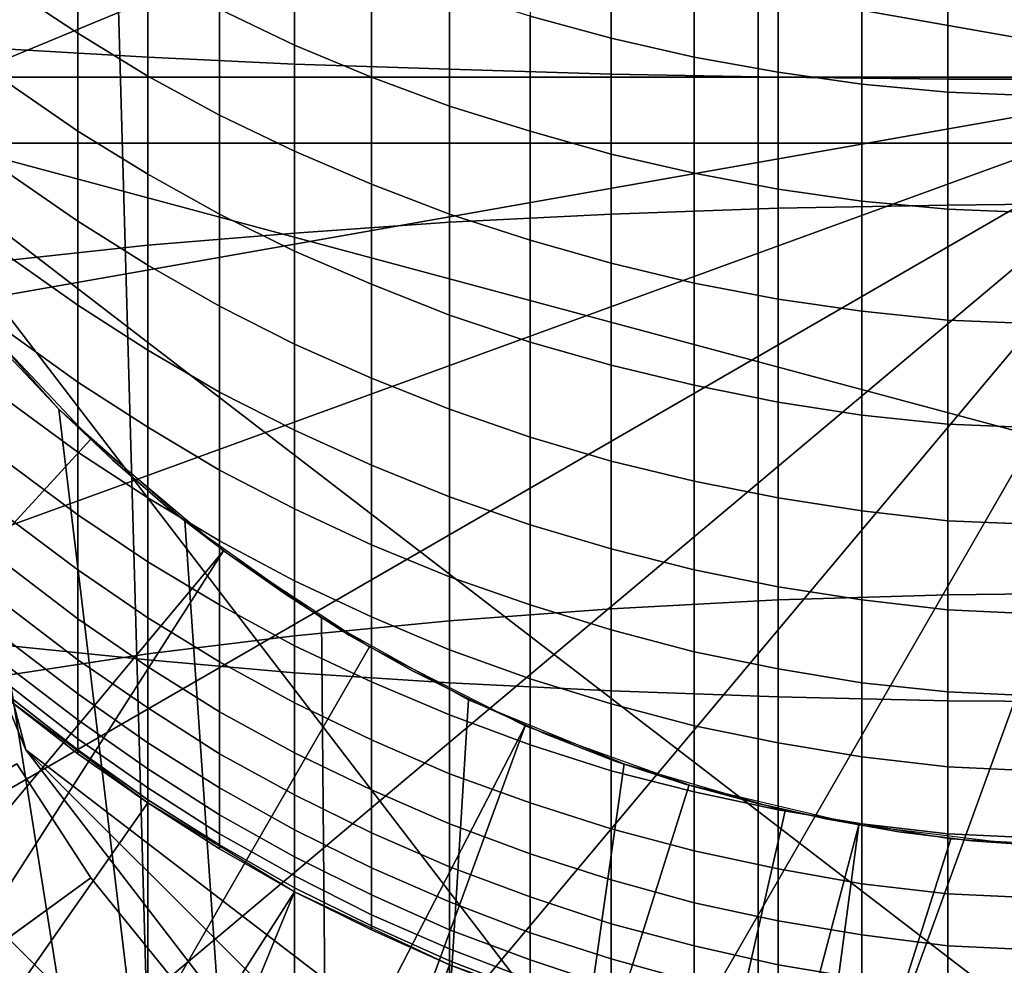
# Model space of a CAD drawing. Extents: x -5.4 to 6.8, y -5.5 to 13.5.
# Drawn here: x 0 to 0.1, y -0.1 to 0 of the extents above; entities that cross this region are included whole.
import ezdxf

# ---------------------------------------------------------------- set-up
doc = ezdxf.new("R2010")
doc.units = 0
for name, color, linetype in [('CABLE', 254, 'CONTINUOUS'), ('DOWN_REGULATOR', 7, 'CONTINUOUS'), ('DW_HOLDER', 18, 'CONTINUOUS'), ('SUPPORT', 18, 'CONTINUOUS'), ('TUBE', 18, 'CONTINUOUS'), ('UP_HOLDER', 18, 'CONTINUOUS'), ('UP_SUPPORT', 7, 'CONTINUOUS')]:
    doc.layers.add(name, color=color, linetype=linetype)

msp = doc.modelspace()

# ---------------------------------------------------------------- linework, layer by layer
at = {"layer": 'CABLE'}
for points in [[(-0.0574, -0.0369, -231.2597), (-0.0449, -0.0673, -231.2597), (-0.0574, -0.0369, -164.893)], [(-0.0449, -0.0673, -164.893), (-0.0574, -0.0369, -164.893), (-0.0449, -0.0673, -231.2597)], [(-0.0574, -0.0369, -117.9049), (-0.0449, -0.0673, -117.9049), (-0.0574, -0.0369, -5.7383)], [(-0.0449, -0.0673, -5.7383), (-0.0574, -0.0369, -5.7383), (-0.0449, -0.0673, -117.9049)], [(-0.0449, -0.0673, -231.2597), (-0.0249, -0.0933, -231.2597), (-0.0449, -0.0673, -164.893)], [(-0.0249, -0.0933, -164.893), (-0.0449, -0.0673, -164.893), (-0.0249, -0.0933, -231.2597)], [(-0.0449, -0.0673, -117.9049), (-0.0249, -0.0933, -117.9049), (-0.0449, -0.0673, -5.7383)], [(-0.0249, -0.0933, -5.7383), (-0.0449, -0.0673, -5.7383), (-0.0249, -0.0933, -117.9049)]]:
    msp.add_3dface(points, dxfattribs=at)
at = {"layer": 'DOWN_REGULATOR'}
for points in [[(0.0284, 0.4992, -228.9177), (-0.4969, 0.0564, -228.9177), (-0.4969, -0.0564, -228.9177)], [(0.0284, 0.4992, -228.9177), (-0.4969, -0.0564, -228.9177), (0.0284, -0.4992, -228.9177)], [(0.0284, -0.4992, -215.9177), (-0.4969, 0.0564, -215.9177), (0.0284, 0.4992, -215.9177)], [(0.5, 0, -228.9177), (0.3246, 0.3807, -228.9177), (0.0284, 0.4992, -228.9177)], [(0.5, 0, -228.9177), (0.0284, 0.4992, -228.9177), (0.0284, -0.4992, -228.9177)], [(0.0284, -0.4992, -215.9177), (0.0284, 0.4992, -215.9177), (0.5, 0, -215.9177)], [(0.0284, 0.4992, -215.9177), (0.3246, 0.3807, -215.9177), (0.5, 0, -215.9177)], [(0.0284, -0.4992, -215.9177), (-0.4969, -0.0564, -215.9177), (-0.4969, 0.0564, -215.9177)], [(0.5, 0, -228.9177), (0.0284, -0.4992, -228.9177), (0.3246, -0.3807, -228.9177)], [(0.3246, -0.3807, -215.9177), (0.0284, -0.4992, -215.9177), (0.5, 0, -215.9177)], [(-0.4969, -0.0564, -228.9177), (-0.084, -0.493, -228.9177), (0.0284, -0.4992, -228.9177)], [(0.0284, -0.4992, -215.9177), (-0.084, -0.493, -215.9177), (-0.4969, -0.0564, -215.9177)]]:
    msp.add_3dface(points, dxfattribs=at)
at = {"layer": 'DW_HOLDER'}
for points in [[(-0.0384, -0.0801, -233.4953), (-4.1582, -3.0733, -233.4953), (-4.4559, -2.6149, -233.4953), (-0.0458, -0.0687, -233.4953)], [(-0.9068, -0.5658, -229.2922), (-0.8427, -0.6645, -229.2922), (-0.0384, -0.0801, -229.2922), (-0.0458, -0.0687, -229.2922)], [(-0.0384, -0.0801, -233.4953), (-0.0299, -0.0906, -233.4953), (-3.8142, -3.498, -233.4953), (-4.1582, -3.0733, -233.4953)], [(-0.8427, -0.6645, -229.2922), (-0.7687, -0.7559, -229.2922), (-0.0299, -0.0906, -229.2922), (-0.0384, -0.0801, -229.2922)]]:
    msp.add_3dface(points, dxfattribs=at)
at = {"layer": 'SUPPORT'}
for points in [[(-0.1048, 2.4571, -141.5393), (0.0173, -1.8669, -141.4506), (-0.0984, -1.8669, -141.2723), (-0.2292, 2.4571, -141.3478)], [(-0.2292, 2.4571, -139.1665), (-0.0984, -1.8669, -139.242), (0.0173, -1.8669, -139.0637), (-0.1048, 2.4571, -138.975)], [(0.0388, 2.4571, -141.7168), (0.1511, -1.8669, -141.6157), (0.0173, -1.8669, -141.4506), (-0.1048, 2.4571, -141.5393)], [(-0.1048, 2.4571, -138.975), (0.0173, -1.8669, -139.0637), (0.1511, -1.8669, -138.8986), (0.0388, 2.4571, -138.7975)], [(0.2003, 2.4571, -141.8782), (0.3013, -1.8669, -141.766), (0.1511, -1.8669, -141.6157), (0.0388, 2.4571, -141.7168)], [(0.0388, 2.4571, -138.7975), (0.1511, -1.8669, -138.8986), (0.3013, -1.8669, -138.7483), (0.2003, 2.4571, -138.6361)], [(-3.2964, -0.4806, -138.9987), (1.0059, -0.4806, -138.9987), (1.0059, 0.4674, -138.9987), (-3.2964, 0.4674, -138.9987)], [(1.0059, 0.4674, -141.5156), (1.0059, -0.4806, -141.5156), (-3.2964, -0.4806, -141.5156), (-3.2964, 0.4674, -141.5156)], [(-0.0617, -0.0043, -231.2597), (-0.0449, 0.0586, -231.2597), (0.0315, 0.1172, -231.2597), (0.0967, 0.1172, -231.2597)], [(-0.0617, -0.0043, -231.2597), (0.0967, 0.1172, -231.2597), (0.1731, 0.0586, -231.2597), (0.1731, -0.0673, -231.2597)], [(0.1531, 0.0846, -2.926), (0.0315, 0.1172, -2.926), (-0.0249, 0.0846, -2.926), (-0.0617, -0.0043, -2.926)], [(-0.0617, -0.0043, -2.926), (0.0967, -0.1259, -2.926), (0.1731, -0.0673, -2.926), (0.1531, 0.0846, -2.926)], [(-0.0617, -0.0043, -2.926), (-0.0249, 0.0846, -2.926), (-0.0449, 0.0586, -2.926), (-0.0574, 0.0282, -2.926)], [(-0.0617, -0.0043, -231.2597), (-0.0574, 0.0282, -231.2597), (-0.0449, 0.0586, -231.2597)], [(-0.0617, -0.0043, -231.2597), (0.1731, -0.0673, -231.2597), (0.0967, -0.1259, -231.2597), (0.0315, -0.1259, -231.2597)], [(-0.0449, -0.0673, -231.2597), (-0.0617, -0.0043, -231.2597), (0.0315, -0.1259, -231.2597), (0.0012, -0.1133, -231.2597)], [(-0.0617, -0.0043, -2.926), (-0.0449, -0.0673, -2.926), (0.0315, -0.1259, -2.926), (0.0967, -0.1259, -2.926)], [(-0.0449, -0.0673, -2.926), (-0.0617, -0.0043, -2.926), (-0.0574, -0.0369, -2.926)], [(-0.0574, -0.0369, -231.2597), (-0.0617, -0.0043, -231.2597), (-0.0449, -0.0673, -231.2597)], [(0.0012, -0.1133, -231.2597), (-0.0249, -0.0933, -231.2597), (-0.0449, -0.0673, -231.2597)], [(-0.0449, -0.0673, -2.926), (-0.0249, -0.0933, -2.926), (0.0012, -0.1133, -2.926), (0.0315, -0.1259, -2.926)]]:
    msp.add_3dface(points, dxfattribs=at)
at = {"layer": 'TUBE'}
for points in [[(0.276, -0.4088, -111.2821), (0.5083, -0.0066, -111.2821), (0.0438, 0.4579, -111.2821), (-0.3584, 0.2256, -111.282)], [(0.0438, 0.4579, -111.2821), (0.5083, -0.0066, -111.2821), (0.3722, 0.3218, -111.2821), (0.164, 0.442, -111.2821)], [(-0.2714, -0.335, -169.2357), (-0.2714, 0.3218, -169.2357), (0.3854, 0.3218, -169.2357), (0.5056, -0.1268, -169.2357)], [(-0.1884, -0.4088, -111.282), (0.276, -0.4088, -111.2821), (-0.3584, 0.2256, -111.282), (-0.4207, -0.0066, -111.282)], [(0.0816, -0.0066, -157.4585), (0.0665, 0.1237, -157.4667), (-2.9849, 0.1237, -152.1381), (-2.9699, -0.0066, -152.1299)], [(-2.9698, -0.0066, -128.3603), (-2.9848, 0.1237, -128.3521), (0.0532, 0.1237, -123.0489), (0.0682, -0.0066, -123.0572)], [(0.0665, -0.1369, -157.4667), (0.0816, -0.0066, -157.4585), (-2.9699, -0.0066, -152.1299), (-2.9849, -0.1369, -152.1381)], [(-2.9848, -0.1369, -128.3521), (-2.9698, -0.0066, -128.3603), (0.0682, -0.0066, -123.0572), (0.0532, -0.1369, -123.0489)]]:
    msp.add_3dface(points, dxfattribs=at)
at = {"layer": 'UP_HOLDER'}
for points in [[(-0.0482, -0.0924, 1.8267), (-0.0482, 0.2381, 1.8267), (0.2298, 0.1855, 1.8267), (0.1772, -0.0924, 1.8267)], [(-0.2816, 0.0207, 1.6067), (-0.2845, 0.0467, 1.6067), (-0.2767, 0.1508, 1.6067), (-0.0134, -0.2684, 1.6067)], [(-0.0134, -0.2684, 1.6067), (-0.2767, 0.1508, 1.6067), (-0.0625, -0.0069, 1.6067), (-0.0528, -0.0207, 1.6067)], [(-0.0327, 0.0627, -4.7188), (-0.0465, 0.0628, -4.7085), (-0.0465, 0.0028, -4.7059), (-0.0327, 0.002, -4.7161)], [(-0.018, 0.0626, -4.7276), (-0.0327, 0.0627, -4.7188), (-0.0327, 0.002, -4.7161), (-0.018, 0.0013, -4.7249)], [(-0.0025, 0.0625, -4.7349), (-0.018, 0.0626, -4.7276), (-0.018, 0.0013, -4.7249), (-0.0025, 0.0008, -4.7322)], [(0.0137, 0.0624, -4.7407), (-0.0025, 0.0625, -4.7349), (-0.0025, 0.0008, -4.7322), (0.0137, 0.0003, -4.738)], [(0.0304, 0.0624, -4.7449), (0.0137, 0.0624, -4.7407), (0.0137, 0.0003, -4.738), (0.0304, 0, -4.7421)], [(0.0474, 0.0624, -4.7474), (0.0304, 0.0624, -4.7449), (0.0304, 0, -4.7421), (0.0474, -0.0002, -4.7446)], [(0.0645, 0.0623, -4.7482), (0.0474, 0.0624, -4.7474), (0.0474, -0.0002, -4.7446), (0.0645, -0.0002, -4.7455)], [(0.0474, 0.0266, -4.3974), (0.0645, 0.0267, -4.3965), (0.0645, -0.0126, -4.3922), (0.0474, -0.0128, -4.393)], [(-0.018, 0.0251, -4.4171), (-0.0025, 0.0257, -4.4098), (-0.0025, -0.0145, -4.4054), (-0.018, -0.0156, -4.4126)], [(-0.0025, 0.0257, -4.4098), (0.0137, 0.0261, -4.404), (0.0137, -0.0137, -4.3996), (-0.0025, -0.0145, -4.4054)], [(0.0137, 0.0261, -4.404), (0.0304, 0.0264, -4.3999), (0.0304, -0.0131, -4.3955), (0.0137, -0.0137, -4.3996)], [(0.0304, 0.0264, -4.3999), (0.0474, 0.0266, -4.3974), (0.0474, -0.0128, -4.393), (0.0304, -0.0131, -4.3955)], [(-0.0327, 0.0244, -4.4259), (-0.018, 0.0251, -4.4171), (-0.018, -0.0156, -4.4126), (-0.0327, -0.0168, -4.4214)], [(-0.0465, 0.0236, -4.4361), (-0.0327, 0.0244, -4.4259), (-0.0327, -0.0168, -4.4214), (-0.0465, -0.0183, -4.4315)], [(-0.2767, -0.005, 1.6067), (-0.2816, 0.0207, 1.6067), (-0.0134, -0.2684, 1.6067), (-0.2091, -0.1453, 1.6067)], [(-0.0397, 0.0147, -3.0013), (-0.0465, 0.0191, -2.9983), (-0.0465, 0.0089, -2.9823), (-0.0397, 0.0044, -2.9851)], [(-0.018, 0.0145, -3.0251), (-0.0255, 0.018, -3.0226), (-0.0255, 0.0068, -3.0065), (-0.018, 0.0032, -3.0089)], [(0.0137, 0.0161, -3.049), (0.0056, 0.0182, -3.0474), (0.0056, 0.0061, -3.0313), (0.0137, 0.0039, -3.0328)], [(0.022, 0.0143, -3.0504), (0.0137, 0.0161, -3.049), (0.0137, 0.0039, -3.0328), (0.022, 0.002, -3.0342)], [(-0.0327, 0.0106, -3.004), (-0.0397, 0.0147, -3.0013), (-0.0397, 0.0044, -2.9851), (-0.0327, 0.0001, -2.9876)], [(-0.0103, 0.0114, -3.0274), (-0.018, 0.0145, -3.0251), (-0.018, 0.0032, -3.0089), (-0.0103, 0, -3.011)], [(0.0304, 0.0128, -3.0516), (0.022, 0.0143, -3.0504), (0.022, 0.002, -3.0342), (0.0304, 0.0005, -3.0353)], [(0.0388, 0.0117, -3.0525), (0.0304, 0.0128, -3.0516), (0.0304, 0.0005, -3.0353), (0.0388, -0.0007, -3.0361)], [(-0.0025, 0.0086, -3.0294), (-0.0103, 0.0114, -3.0274), (-0.0103, 0, -3.011), (-0.0025, -0.0029, -3.013)], [(0.0474, 0.0109, -3.0532), (0.0388, 0.0117, -3.0525), (0.0388, -0.0007, -3.0361), (0.0474, -0.0015, -3.0368)], [(0.0645, 0.0102, -3.0537), (0.0474, 0.0109, -3.0532), (0.0474, -0.0015, -3.0368), (0.0645, -0.0022, -3.0373)], [(-0.0255, 0.0068, -3.0065), (-0.0327, 0.0106, -3.004), (-0.0327, 0.0001, -2.9876), (-0.0255, -0.0038, -2.99)], [(-0.0397, 0.0044, -2.9851), (-0.0465, 0.0089, -2.9823), (-0.0465, -0.0007, -2.9659), (-0.0397, -0.0054, -2.9685)], [(0.0056, 0.0061, -3.0313), (-0.0025, 0.0086, -3.0294), (-0.0025, -0.0029, -3.013), (0.0056, -0.0054, -3.0147)], [(-0.018, 0.0032, -3.0089), (-0.0255, 0.0068, -3.0065), (-0.0255, -0.0038, -2.99), (-0.018, -0.0074, -2.9922)], [(0.0137, 0.0039, -3.0328), (0.0056, 0.0061, -3.0313), (0.0056, -0.0054, -3.0147), (0.0137, -0.0077, -3.0162)], [(-0.0327, 0.0001, -2.9876), (-0.0397, 0.0044, -2.9851), (-0.0397, -0.0054, -2.9685), (-0.0327, -0.0097, -2.9709)], [(-0.0103, 0, -3.011), (-0.018, 0.0032, -3.0089), (-0.018, -0.0074, -2.9922), (-0.0103, -0.0107, -2.9943)], [(0.022, 0.002, -3.0342), (0.0137, 0.0039, -3.0328), (0.0137, -0.0077, -3.0162), (0.022, -0.0096, -3.0175)], [(-0.0327, 0.002, -4.7161), (-0.0465, 0.0028, -4.7059), (-0.0465, -0.0569, -4.6993), (-0.0327, -0.0583, -4.7094)], [(-0.018, 0.0013, -4.7249), (-0.0327, 0.002, -4.7161), (-0.0327, -0.0583, -4.7094), (-0.018, -0.0596, -4.7182)], [(0.0304, 0.0005, -3.0353), (0.022, 0.002, -3.0342), (0.022, -0.0096, -3.0175), (0.0304, -0.0112, -3.0185)], [(-0.0025, 0.0008, -4.7322), (-0.018, 0.0013, -4.7249), (-0.018, -0.0596, -4.7182), (-0.0025, -0.0606, -4.7254)], [(-0.0255, -0.0038, -2.99), (-0.0327, 0.0001, -2.9876), (-0.0327, -0.0097, -2.9709), (-0.0255, -0.0137, -2.9731)], [(-0.0025, -0.0029, -3.013), (-0.0103, 0, -3.011), (-0.0103, -0.0107, -2.9943), (-0.0025, -0.0137, -2.9961)], [(0.0137, 0.0003, -4.738), (-0.0025, 0.0008, -4.7322), (-0.0025, -0.0606, -4.7254), (0.0137, -0.0614, -4.7312)], [(0.0304, 0, -4.7421), (0.0137, 0.0003, -4.738), (0.0137, -0.0614, -4.7312), (0.0304, -0.062, -4.7353)], [(0.0388, -0.0007, -3.0361), (0.0304, 0.0005, -3.0353), (0.0304, -0.0112, -3.0185), (0.0388, -0.0124, -3.0193)], [(0.0474, -0.0002, -4.7446), (0.0304, 0, -4.7421), (0.0304, -0.062, -4.7353), (0.0474, -0.0624, -4.7378)], [(-0.0397, -0.0054, -2.9685), (-0.0465, -0.0007, -2.9659), (-0.0465, -0.0097, -2.9491), (-0.0397, -0.0144, -2.9515)], [(0.0474, -0.0015, -3.0368), (0.0388, -0.0007, -3.0361), (0.0388, -0.0124, -3.0193), (0.0474, -0.0132, -3.0199)], [(0.0645, -0.0002, -4.7455), (0.0474, -0.0002, -4.7446), (0.0474, -0.0624, -4.7378), (0.0645, -0.0625, -4.7386)], [(0.0645, -0.0022, -3.0373), (0.0474, -0.0015, -3.0368), (0.0474, -0.0132, -3.0199), (0.0645, -0.0139, -3.0204)], [(0.0056, -0.0054, -3.0147), (-0.0025, -0.0029, -3.013), (-0.0025, -0.0137, -2.9961), (0.0056, -0.0163, -2.9977)], [(-0.018, -0.0074, -2.9922), (-0.0255, -0.0038, -2.99), (-0.0255, -0.0137, -2.9731), (-0.018, -0.0174, -2.9752)], [(-0.0327, -0.0097, -2.9709), (-0.0397, -0.0054, -2.9685), (-0.0397, -0.0144, -2.9515), (-0.0327, -0.0188, -2.9537)], [(0.4057, -0.005, 1.6067), (-0.0134, -0.2684, 1.6067), (0.1443, -0.0541, 1.6067), (0.158, -0.0444, 1.6067)], [(0.4057, -0.005, 1.6067), (0.1167, -0.2732, 1.6067), (0.0907, -0.2761, 1.6067), (-0.0134, -0.2684, 1.6067)], [(0.0137, -0.0077, -3.0162), (0.0056, -0.0054, -3.0147), (0.0056, -0.0163, -2.9977), (0.0137, -0.0186, -2.9991)], [(-0.0103, -0.0107, -2.9943), (-0.018, -0.0074, -2.9922), (-0.018, -0.0174, -2.9752), (-0.0103, -0.0207, -2.9771)], [(0.022, -0.0096, -3.0175), (0.0137, -0.0077, -3.0162), (0.0137, -0.0186, -2.9991), (0.022, -0.0206, -3.0003)], [(-0.0397, -0.0144, -2.9515), (-0.0465, -0.0097, -2.9491), (-0.0465, -0.018, -2.932), (-0.0397, -0.0228, -2.9342)], [(-0.0255, -0.0137, -2.9731), (-0.0327, -0.0097, -2.9709), (-0.0327, -0.0188, -2.9537), (-0.0255, -0.0229, -2.9558)], [(0.0304, -0.0112, -3.0185), (0.022, -0.0096, -3.0175), (0.022, -0.0206, -3.0003), (0.0304, -0.0222, -3.0013)], [(-0.0025, -0.0137, -2.9961), (-0.0103, -0.0107, -2.9943), (-0.0103, -0.0207, -2.9771), (-0.0025, -0.0238, -2.9788)], [(0.0388, -0.0124, -3.0193), (0.0304, -0.0112, -3.0185), (0.0304, -0.0222, -3.0013), (0.0388, -0.0234, -3.002)], [(0.0304, -0.0131, -4.3955), (0.0474, -0.0128, -4.393), (0.0474, -0.0518, -4.3861), (0.0304, -0.0523, -4.3885)], [(0.0474, -0.0132, -3.0199), (0.0388, -0.0124, -3.0193), (0.0388, -0.0234, -3.002), (0.0474, -0.0243, -3.0026)], [(0.0474, -0.0128, -4.393), (0.0645, -0.0126, -4.3922), (0.0645, -0.0516, -4.3853), (0.0474, -0.0518, -4.3861)], [(-0.018, -0.0174, -2.9752), (-0.0255, -0.0137, -2.9731), (-0.0255, -0.0229, -2.9558), (-0.018, -0.0267, -2.9577)], [(0.0056, -0.0163, -2.9977), (-0.0025, -0.0137, -2.9961), (-0.0025, -0.0238, -2.9788), (0.0056, -0.0265, -2.9803)], [(-0.0025, -0.0145, -4.4054), (0.0137, -0.0137, -4.3996), (0.0137, -0.0532, -4.3926), (-0.0025, -0.0544, -4.3983)], [(0.0137, -0.0137, -4.3996), (0.0304, -0.0131, -4.3955), (0.0304, -0.0523, -4.3885), (0.0137, -0.0532, -4.3926)], [(0.0645, -0.0139, -3.0204), (0.0474, -0.0132, -3.0199), (0.0474, -0.0243, -3.0026), (0.0645, -0.025, -3.003)], [(-0.0327, -0.0188, -2.9537), (-0.0397, -0.0144, -2.9515), (-0.0397, -0.0228, -2.9342), (-0.0327, -0.0273, -2.9362)], [(-0.018, -0.0156, -4.4126), (-0.0025, -0.0145, -4.4054), (-0.0025, -0.0544, -4.3983), (-0.018, -0.0559, -4.4055)], [(-0.0327, -0.0168, -4.4214), (-0.018, -0.0156, -4.4126), (-0.018, -0.0559, -4.4055), (-0.0327, -0.0577, -4.4141)], [(0.0137, -0.0186, -2.9991), (0.0056, -0.0163, -2.9977), (0.0056, -0.0265, -2.9803), (0.0137, -0.0288, -2.9816)], [(-0.0465, -0.0183, -4.4315), (-0.0327, -0.0168, -4.4214), (-0.0327, -0.0577, -4.4141), (-0.0465, -0.0598, -4.4241)], [(-0.0103, -0.0207, -2.9771), (-0.018, -0.0174, -2.9752), (-0.018, -0.0267, -2.9577), (-0.0103, -0.0301, -2.9595)], [(-0.0397, -0.0228, -2.9342), (-0.0465, -0.018, -2.932), (-0.0465, -0.0256, -2.9145), (-0.0397, -0.0305, -2.9166)], [(0.022, -0.0206, -3.0003), (0.0137, -0.0186, -2.9991), (0.0137, -0.0288, -2.9816), (0.022, -0.0308, -2.9827)], [(-0.0255, -0.0229, -2.9558), (-0.0327, -0.0188, -2.9537), (-0.0327, -0.0273, -2.9362), (-0.0255, -0.0315, -2.9382)], [(0.0304, -0.0222, -3.0013), (0.022, -0.0206, -3.0003), (0.022, -0.0308, -2.9827), (0.0304, -0.0325, -2.9836)], [(-0.0134, -0.2684, 1.6067), (-0.0528, -0.0207, 1.6067), (-0.0416, -0.0332, 1.6067)], [(-0.0025, -0.0238, -2.9788), (-0.0103, -0.0207, -2.9771), (-0.0103, -0.0301, -2.9595), (-0.0025, -0.0332, -2.9611)], [(0.0388, -0.0234, -3.002), (0.0304, -0.0222, -3.0013), (0.0304, -0.0325, -2.9836), (0.0388, -0.0338, -2.9843)], [(-0.0384, -0.0362, 1.3567), (-0.1872, -0.1984, 1.3567), (-0.2067, -0.1788, 1.3567), (-0.0504, -0.0235, 1.3567)], [(-0.0327, -0.0273, -2.9362), (-0.0397, -0.0228, -2.9342), (-0.0397, -0.0305, -2.9166), (-0.0327, -0.035, -2.9184)], [(-0.018, -0.0267, -2.9577), (-0.0255, -0.0229, -2.9558), (-0.0255, -0.0315, -2.9382), (-0.018, -0.0353, -2.9399)], [(0.0474, -0.0243, -3.0026), (0.0388, -0.0234, -3.002), (0.0388, -0.0338, -2.9843), (0.0474, -0.0347, -2.9848)], [(0.0056, -0.0265, -2.9803), (-0.0025, -0.0238, -2.9788), (-0.0025, -0.0332, -2.9611), (0.0056, -0.036, -2.9625)], [(0.0645, -0.025, -3.003), (0.0474, -0.0243, -3.0026), (0.0474, -0.0347, -2.9848), (0.0645, -0.0354, -2.9853)], [(-0.0397, -0.0305, -2.9166), (-0.0465, -0.0256, -2.9145), (-0.0465, -0.0325, -2.8968), (-0.0397, -0.0375, -2.8986)], [(0.0137, -0.0288, -2.9816), (0.0056, -0.0265, -2.9803), (0.0056, -0.036, -2.9625), (0.0137, -0.0384, -2.9637)], [(-0.0255, -0.0315, -2.9382), (-0.0327, -0.0273, -2.9362), (-0.0327, -0.035, -2.9184), (-0.0255, -0.0393, -2.9202)], [(-0.0103, -0.0301, -2.9595), (-0.018, -0.0267, -2.9577), (-0.018, -0.0353, -2.9399), (-0.0103, -0.0388, -2.9415)], [(-0.0416, -0.0332, 1.6067), (-0.0416, -0.0332, 1.3567), (-0.0466, -0.0279, 1.3567), (-0.0466, -0.0279, 1.6067)], [(0.022, -0.0308, -2.9827), (0.0137, -0.0288, -2.9816), (0.0137, -0.0384, -2.9637), (0.022, -0.0404, -2.9647)], [(-0.0327, -0.035, -2.9184), (-0.0397, -0.0305, -2.9166), (-0.0397, -0.0375, -2.8986), (-0.0327, -0.0421, -2.9004)], [(-0.0025, -0.0332, -2.9611), (-0.0103, -0.0301, -2.9595), (-0.0103, -0.0388, -2.9415), (-0.0025, -0.042, -2.943)], [(-0.018, -0.0353, -2.9399), (-0.0255, -0.0315, -2.9382), (-0.0255, -0.0393, -2.9202), (-0.018, -0.0432, -2.9218)], [(0.0304, -0.0325, -2.9836), (0.022, -0.0308, -2.9827), (0.022, -0.0404, -2.9647), (0.0304, -0.0421, -2.9656)], [(-0.0397, -0.0375, -2.8986), (-0.0465, -0.0325, -2.8968), (-0.0465, -0.0387, -2.8788), (-0.0397, -0.0438, -2.8805)], [(0.0388, -0.0338, -2.9843), (0.0304, -0.0325, -2.9836), (0.0304, -0.0421, -2.9656), (0.0388, -0.0434, -2.9662)], [(-0.0134, -0.2684, 1.6067), (-0.0416, -0.0332, 1.6067), (-0.029, -0.0444, 1.6067)], [(-0.0362, -0.0383, 1.6067), (-0.0362, -0.0383, 1.3567), (-0.0416, -0.0332, 1.3567), (-0.0416, -0.0332, 1.6067)], [(0.0056, -0.036, -2.9625), (-0.0025, -0.0332, -2.9611), (-0.0025, -0.042, -2.943), (0.0056, -0.0448, -2.9443)], [(0.0474, -0.0347, -2.9848), (0.0388, -0.0338, -2.9843), (0.0388, -0.0434, -2.9662), (0.0474, -0.0444, -2.9667)], [(-0.0255, -0.0393, -2.9202), (-0.0327, -0.035, -2.9184), (-0.0327, -0.0421, -2.9004), (-0.0255, -0.0464, -2.9019)], [(-0.0103, -0.0388, -2.9415), (-0.018, -0.0353, -2.9399), (-0.018, -0.0432, -2.9218), (-0.0103, -0.0468, -2.9233)], [(0.0645, -0.0354, -2.9853), (0.0474, -0.0347, -2.9848), (0.0474, -0.0444, -2.9667), (0.0645, -0.0451, -2.9671)], [(-0.0384, -0.0362, 1.3567), (-0.0251, -0.0474, 1.3567), (-0.1662, -0.2164, 1.3567), (-0.1872, -0.1984, 1.3567)], [(0.0137, -0.0384, -2.9637), (0.0056, -0.036, -2.9625), (0.0056, -0.0448, -2.9443), (0.0137, -0.0472, -2.9454)], [(-0.0327, -0.0421, -2.9004), (-0.0397, -0.0375, -2.8986), (-0.0397, -0.0438, -2.8805), (-0.0327, -0.0485, -2.882)], [(-0.0307, -0.0431, 1.6067), (-0.0307, -0.0431, 1.3567), (-0.0362, -0.0383, 1.3567), (-0.0362, -0.0383, 1.6067)], [(0.022, -0.0404, -2.9647), (0.0137, -0.0384, -2.9637), (0.0137, -0.0472, -2.9454), (0.022, -0.0493, -2.9464)], [(-0.0397, -0.0438, -2.8805), (-0.0465, -0.0387, -2.8788), (-0.0465, -0.0442, -2.8606), (-0.0397, -0.0493, -2.8621)], [(-0.018, -0.0432, -2.9218), (-0.0255, -0.0393, -2.9202), (-0.0255, -0.0464, -2.9019), (-0.018, -0.0504, -2.9034)], [(-0.0025, -0.042, -2.943), (-0.0103, -0.0388, -2.9415), (-0.0103, -0.0468, -2.9233), (-0.0025, -0.05, -2.9246)], [(0.0304, -0.0421, -2.9656), (0.022, -0.0404, -2.9647), (0.022, -0.0493, -2.9464), (0.0304, -0.051, -2.9472)], [(-0.0255, -0.0464, -2.9019), (-0.0327, -0.0421, -2.9004), (-0.0327, -0.0485, -2.882), (-0.0255, -0.0528, -2.8834)], [(0.0056, -0.0448, -2.9443), (-0.0025, -0.042, -2.943), (-0.0025, -0.05, -2.9246), (0.0056, -0.0528, -2.9258)], [(0.0388, -0.0434, -2.9662), (0.0304, -0.0421, -2.9656), (0.0304, -0.051, -2.9472), (0.0388, -0.0523, -2.9478)], [(-0.0248, -0.0476, 1.6067), (-0.0248, -0.0476, 1.3567), (-0.0307, -0.0431, 1.3567), (-0.0307, -0.0431, 1.6067)], [(-0.0103, -0.0468, -2.9233), (-0.018, -0.0432, -2.9218), (-0.018, -0.0504, -2.9034), (-0.0103, -0.054, -2.9047)], [(-0.0397, -0.0493, -2.8621), (-0.0465, -0.0442, -2.8606), (-0.0465, -0.049, -2.8422), (-0.0397, -0.0542, -2.8435)], [(-0.0327, -0.0485, -2.882), (-0.0397, -0.0438, -2.8805), (-0.0397, -0.0493, -2.8621), (-0.0327, -0.0541, -2.8634)], [(0.0474, -0.0444, -2.9667), (0.0388, -0.0434, -2.9662), (0.0388, -0.0523, -2.9478), (0.0474, -0.0533, -2.9482)], [(-0.0134, -0.2684, 1.6067), (-0.029, -0.0444, 1.6067), (-0.0153, -0.0541, 1.6067)], [(0.0137, -0.0472, -2.9454), (0.0056, -0.0448, -2.9443), (0.0056, -0.0528, -2.9258), (0.0137, -0.0553, -2.9268)], [(0.0645, -0.0451, -2.9671), (0.0474, -0.0444, -2.9667), (0.0474, -0.0533, -2.9482), (0.0645, -0.0541, -2.9486)], [(-0.018, -0.0504, -2.9034), (-0.0255, -0.0464, -2.9019), (-0.0255, -0.0528, -2.8834), (-0.018, -0.0569, -2.8847)], [(-0.0025, -0.05, -2.9246), (-0.0103, -0.0468, -2.9233), (-0.0103, -0.054, -2.9047), (-0.0025, -0.0573, -2.9059)], [(0.022, -0.0493, -2.9464), (0.0137, -0.0472, -2.9454), (0.0137, -0.0553, -2.9268), (0.022, -0.0575, -2.9277)], [(-0.1439, -0.2328, 1.3567), (-0.1662, -0.2164, 1.3567), (-0.0251, -0.0474, 1.3567)], [(-0.0105, -0.057, 1.3567), (-0.1205, -0.2476, 1.3567), (-0.1439, -0.2328, 1.3567), (-0.0251, -0.0474, 1.3567)], [(-0.0188, -0.0518, 1.6067), (-0.0188, -0.0518, 1.3567), (-0.0248, -0.0476, 1.3567), (-0.0248, -0.0476, 1.6067)], [(-0.0397, -0.0542, -2.8435), (-0.0465, -0.049, -2.8422), (-0.0465, -0.0531, -2.8236), (-0.0397, -0.0583, -2.8247)], [(-0.0255, -0.0528, -2.8834), (-0.0327, -0.0485, -2.882), (-0.0327, -0.0541, -2.8634), (-0.0255, -0.0585, -2.8647)], [(-0.0327, -0.0541, -2.8634), (-0.0397, -0.0493, -2.8621), (-0.0397, -0.0542, -2.8435), (-0.0327, -0.059, -2.8446)], [(0.0056, -0.0528, -2.9258), (-0.0025, -0.05, -2.9246), (-0.0025, -0.0573, -2.9059), (0.0056, -0.0602, -2.907)], [(0.0304, -0.051, -2.9472), (0.022, -0.0493, -2.9464), (0.022, -0.0575, -2.9277), (0.0304, -0.0592, -2.9284)], [(-0.0103, -0.054, -2.9047), (-0.018, -0.0504, -2.9034), (-0.018, -0.0569, -2.8847), (-0.0103, -0.0605, -2.8859)], [(0.0388, -0.0523, -2.9478), (0.0304, -0.051, -2.9472), (0.0304, -0.0592, -2.9284), (0.0388, -0.0606, -2.929)], [(-0.0126, -0.0558, 1.6067), (-0.0126, -0.0558, 1.3567), (-0.0188, -0.0518, 1.3567), (-0.0188, -0.0518, 1.6067)], [(0.0304, -0.0523, -4.3885), (0.0474, -0.0518, -4.3861), (0.0474, -0.0902, -4.3766), (0.0304, -0.0909, -4.379)], [(0.0474, -0.0518, -4.3861), (0.0645, -0.0516, -4.3853), (0.0645, -0.09, -4.3758), (0.0474, -0.0902, -4.3766)], [(-0.0397, -0.0583, -2.8247), (-0.0465, -0.0531, -2.8236), (-0.0465, -0.0565, -2.8049), (-0.0397, -0.0617, -2.8057)], [(-0.018, -0.0569, -2.8847), (-0.0255, -0.0528, -2.8834), (-0.0255, -0.0585, -2.8647), (-0.018, -0.0626, -2.8658)], [(-0.0025, -0.0544, -4.3983), (0.0137, -0.0532, -4.3926), (0.0137, -0.0921, -4.383), (-0.0025, -0.0936, -4.3886)], [(0.0137, -0.0553, -2.9268), (0.0056, -0.0528, -2.9258), (0.0056, -0.0602, -2.907), (0.0137, -0.0627, -2.9079)], [(0.0137, -0.0532, -4.3926), (0.0304, -0.0523, -4.3885), (0.0304, -0.0909, -4.379), (0.0137, -0.0921, -4.383)], [(0.0474, -0.0533, -2.9482), (0.0388, -0.0523, -2.9478), (0.0388, -0.0606, -2.929), (0.0474, -0.0615, -2.9294)], [(-0.0327, -0.059, -2.8446), (-0.0397, -0.0542, -2.8435), (-0.0397, -0.0583, -2.8247), (-0.0327, -0.0631, -2.8256)], [(-0.0255, -0.0585, -2.8647), (-0.0327, -0.0541, -2.8634), (-0.0327, -0.059, -2.8446), (-0.0255, -0.0635, -2.8457)], [(-0.0134, -0.2684, 1.6067), (-0.0153, -0.0541, 1.6067), (-0.0006, -0.0623, 1.6067)], [(-0.0134, -0.2684, 1.6067), (0.1296, -0.0623, 1.6067), (0.1443, -0.0541, 1.6067)], [(-0.0025, -0.0573, -2.9059), (-0.0103, -0.054, -2.9047), (-0.0103, -0.0605, -2.8859), (-0.0025, -0.0638, -2.887)], [(0.0645, -0.0541, -2.9486), (0.0474, -0.0533, -2.9482), (0.0474, -0.0615, -2.9294), (0.0645, -0.0623, -2.9297)], [(-0.018, -0.0559, -4.4055), (-0.0025, -0.0544, -4.3983), (-0.0025, -0.0936, -4.3886), (-0.018, -0.0956, -4.3957)], [(-0.0327, -0.0577, -4.4141), (-0.018, -0.0559, -4.4055), (-0.018, -0.0956, -4.3957), (-0.0327, -0.098, -4.4042)], [(-0.0062, -0.0594, 1.6067), (-0.0062, -0.0594, 1.3567), (-0.0126, -0.0558, 1.3567), (-0.0126, -0.0558, 1.6067)], [(0.022, -0.0575, -2.9277), (0.0137, -0.0553, -2.9268), (0.0137, -0.0627, -2.9079), (0.022, -0.0649, -2.9087)], [(-0.0105, -0.057, 1.3567), (0.0051, -0.0649, 1.3567), (-0.096, -0.2605, 1.3567), (-0.1205, -0.2476, 1.3567)], [(-0.0397, -0.0617, -2.8057), (-0.0465, -0.0565, -2.8049), (-0.0465, -0.0591, -2.7861), (-0.0397, -0.0643, -2.7867)], [(-0.0327, -0.0583, -4.7094), (-0.0465, -0.0569, -4.6993), (-0.0465, -0.116, -4.6888), (-0.0327, -0.1181, -4.6988)], [(-0.0103, -0.0605, -2.8859), (-0.018, -0.0569, -2.8847), (-0.018, -0.0626, -2.8658), (-0.0103, -0.0663, -2.8668)], [(-0.0465, -0.0598, -4.4241), (-0.0327, -0.0577, -4.4141), (-0.0327, -0.098, -4.4042), (-0.0465, -0.1008, -4.414)], [(0.0056, -0.0602, -2.907), (-0.0025, -0.0573, -2.9059), (-0.0025, -0.0638, -2.887), (0.0056, -0.0668, -2.8879)], [(0.0304, -0.0592, -2.9284), (0.022, -0.0575, -2.9277), (0.022, -0.0649, -2.9087), (0.0304, -0.0666, -2.9094)], [(-0.0397, -0.0643, -2.7867), (-0.0465, -0.0591, -2.7861), (-0.0465, -0.0609, -2.7671), (-0.0397, -0.0662, -2.7676)], [(-0.0327, -0.0631, -2.8256), (-0.0397, -0.0583, -2.8247), (-0.0397, -0.0617, -2.8057), (-0.0327, -0.0666, -2.8065)], [(-0.018, -0.0596, -4.7182), (-0.0327, -0.0583, -4.7094), (-0.0327, -0.1181, -4.6988), (-0.018, -0.1199, -4.7074)], [(-0.0255, -0.0635, -2.8457), (-0.0327, -0.059, -2.8446), (-0.0327, -0.0631, -2.8256), (-0.0255, -0.0677, -2.8265)], [(-0.018, -0.0626, -2.8658), (-0.0255, -0.0585, -2.8647), (-0.0255, -0.0635, -2.8457), (-0.018, -0.0676, -2.8467)], [(-0.0025, -0.0606, -4.7254), (-0.018, -0.0596, -4.7182), (-0.018, -0.1199, -4.7074), (-0.0025, -0.1214, -4.7146)], [(0.0004, -0.0627, 1.6067), (0.0004, -0.0627, 1.3567), (-0.0062, -0.0594, 1.3567), (-0.0062, -0.0594, 1.6067)], [(0.0388, -0.0606, -2.929), (0.0304, -0.0592, -2.9284), (0.0304, -0.0666, -2.9094), (0.0388, -0.068, -2.9099)], [(-0.0397, -0.0662, -2.7676), (-0.0465, -0.0609, -2.7671), (-0.0465, -0.062, -2.7482), (-0.0397, -0.0673, -2.7484)], [(-0.0025, -0.0638, -2.887), (-0.0103, -0.0605, -2.8859), (-0.0103, -0.0663, -2.8668), (-0.0025, -0.0697, -2.8678)], [(0.0137, -0.0614, -4.7312), (-0.0025, -0.0606, -4.7254), (-0.0025, -0.1214, -4.7146), (0.0137, -0.1226, -4.7203)], [(0.0137, -0.0627, -2.9079), (0.0056, -0.0602, -2.907), (0.0056, -0.0668, -2.8879), (0.0137, -0.0694, -2.8888)], [(0.0474, -0.0615, -2.9294), (0.0388, -0.0606, -2.929), (0.0388, -0.068, -2.9099), (0.0474, -0.069, -2.9103)], [(-0.0397, -0.0673, -2.7484), (-0.0465, -0.062, -2.7482), (-0.0465, -0.0624, -2.7291), (-0.0397, -0.0677, -2.7291)], [(-0.0327, -0.0666, -2.8065), (-0.0397, -0.0617, -2.8057), (-0.0397, -0.0643, -2.7867), (-0.0327, -0.0692, -2.7873)], [(0.0304, -0.062, -4.7353), (0.0137, -0.0614, -4.7312), (0.0137, -0.1226, -4.7203), (0.0304, -0.1235, -4.7244)], [(0.0474, -0.0624, -4.7378), (0.0304, -0.062, -4.7353), (0.0304, -0.1235, -4.7244), (0.0474, -0.124, -4.7268)], [(0.0645, -0.0623, -2.9297), (0.0474, -0.0615, -2.9294), (0.0474, -0.069, -2.9103), (0.0645, -0.0698, -2.9105)], [(-0.1225, -0.1617, -2.5733), (-0.1045, -0.175, -2.5733), (-0.0327, -0.0726, -2.5733), (-0.0465, -0.0624, -2.5733)], [(-0.0397, -0.0677, -2.5733), (-0.0397, -0.0677, -2.7291), (-0.0465, -0.0624, -2.7291), (-0.0465, -0.0624, -2.5733)], [(-0.0103, -0.0663, -2.8668), (-0.018, -0.0626, -2.8658), (-0.018, -0.0676, -2.8467), (-0.0103, -0.0713, -2.8476)], [(-0.0134, -0.2684, 1.6067), (0.114, -0.0687, 1.6067), (0.1296, -0.0623, 1.6067)], [(-0.0134, -0.2684, 1.6067), (-0.0006, -0.0623, 1.6067), (0.015, -0.0687, 1.6067)], [(0.0071, -0.0657, 1.6067), (0.0071, -0.0657, 1.3567), (0.0004, -0.0627, 1.3567), (0.0004, -0.0627, 1.6067)], [(0.022, -0.0649, -2.9087), (0.0137, -0.0627, -2.9079), (0.0137, -0.0694, -2.8888), (0.022, -0.0715, -2.8895)], [(0.0645, -0.0625, -4.7386), (0.0474, -0.0624, -4.7378), (0.0474, -0.124, -4.7268), (0.0645, -0.1242, -4.7276)], [(-0.0255, -0.0677, -2.8265), (-0.0327, -0.0631, -2.8256), (-0.0327, -0.0666, -2.8065), (-0.0255, -0.0711, -2.8072)], [(-0.018, -0.0676, -2.8467), (-0.0255, -0.0635, -2.8457), (-0.0255, -0.0677, -2.8265), (-0.018, -0.0718, -2.8274)], [(0.0056, -0.0668, -2.8879), (-0.0025, -0.0638, -2.887), (-0.0025, -0.0697, -2.8678), (0.0056, -0.0726, -2.8686)], [(-0.0707, -0.2716, 1.3567), (-0.096, -0.2605, 1.3567), (0.0051, -0.0649, 1.3567)], [(0.0215, -0.0708, 1.3567), (-0.0446, -0.2807, 1.3567), (-0.0707, -0.2716, 1.3567), (0.0051, -0.0649, 1.3567)], [(-0.0327, -0.0692, -2.7873), (-0.0397, -0.0643, -2.7867), (-0.0397, -0.0662, -2.7676), (-0.0327, -0.0711, -2.7679)], [(0.0304, -0.0666, -2.9094), (0.022, -0.0649, -2.9087), (0.022, -0.0715, -2.8895), (0.0304, -0.0733, -2.8901)], [(0.014, -0.0684, 1.6067), (0.014, -0.0684, 1.3567), (0.0071, -0.0657, 1.3567), (0.0071, -0.0657, 1.6067)], [(-0.0327, -0.0711, -2.7679), (-0.0397, -0.0662, -2.7676), (-0.0397, -0.0673, -2.7484), (-0.0327, -0.0723, -2.7486)], [(-0.0255, -0.0711, -2.8072), (-0.0327, -0.0666, -2.8065), (-0.0327, -0.0692, -2.7873), (-0.0255, -0.0738, -2.7878)], [(-0.0025, -0.0697, -2.8678), (-0.0103, -0.0663, -2.8668), (-0.0103, -0.0713, -2.8476), (-0.0025, -0.0747, -2.8484)], [(0.0137, -0.0694, -2.8888), (0.0056, -0.0668, -2.8879), (0.0056, -0.0726, -2.8686), (0.0137, -0.0752, -2.8694)], [(0.0388, -0.068, -2.9099), (0.0304, -0.0666, -2.9094), (0.0304, -0.0733, -2.8901), (0.0388, -0.0747, -2.8905)], [(-0.0327, -0.0723, -2.7486), (-0.0397, -0.0673, -2.7484), (-0.0397, -0.0677, -2.7291), (-0.0327, -0.0726, -2.7291)], [(-0.0327, -0.0726, -2.5733), (-0.0327, -0.0726, -2.7291), (-0.0397, -0.0677, -2.7291), (-0.0397, -0.0677, -2.5733)], [(-0.018, -0.0718, -2.8274), (-0.0255, -0.0677, -2.8265), (-0.0255, -0.0711, -2.8072), (-0.018, -0.0753, -2.8079)], [(-0.0103, -0.0713, -2.8476), (-0.018, -0.0676, -2.8467), (-0.018, -0.0718, -2.8274), (-0.0103, -0.0756, -2.8281)], [(0.0474, -0.069, -2.9103), (0.0388, -0.068, -2.9099), (0.0388, -0.0747, -2.8905), (0.0474, -0.0757, -2.8908)], [(-0.0134, -0.2684, 1.6067), (0.0979, -0.0734, 1.6067), (0.114, -0.0687, 1.6067)], [(-0.0134, -0.2684, 1.6067), (0.015, -0.0687, 1.6067), (0.0311, -0.0734, 1.6067)], [(0.021, -0.0707, 1.6067), (0.021, -0.0707, 1.3567), (0.014, -0.0684, 1.3567), (0.014, -0.0684, 1.6067)], [(-0.0255, -0.0738, -2.7878), (-0.0327, -0.0692, -2.7873), (-0.0327, -0.0711, -2.7679), (-0.0255, -0.0757, -2.7683)], [(0.0056, -0.0726, -2.8686), (-0.0025, -0.0697, -2.8678), (-0.0025, -0.0747, -2.8484), (0.0056, -0.0777, -2.8491)], [(0.022, -0.0715, -2.8895), (0.0137, -0.0694, -2.8888), (0.0137, -0.0752, -2.8694), (0.022, -0.0774, -2.87)], [(0.0645, -0.0698, -2.9105), (0.0474, -0.069, -2.9103), (0.0474, -0.0757, -2.8908), (0.0645, -0.0765, -2.8911)], [(0.0215, -0.0708, 1.3567), (0.0385, -0.0748, 1.3567), (-0.0178, -0.2879, 1.3567), (-0.0446, -0.2807, 1.3567)], [(0.0281, -0.0726, 1.6067), (0.0281, -0.0726, 1.3567), (0.021, -0.0707, 1.3567), (0.021, -0.0707, 1.6067)], [(-0.0255, -0.0757, -2.7683), (-0.0327, -0.0711, -2.7679), (-0.0327, -0.0723, -2.7486), (-0.0255, -0.0768, -2.7487)], [(-0.018, -0.0753, -2.8079), (-0.0255, -0.0711, -2.8072), (-0.0255, -0.0738, -2.7878), (-0.018, -0.078, -2.7883)], [(-0.0103, -0.0756, -2.8281), (-0.018, -0.0718, -2.8274), (-0.018, -0.0753, -2.8079), (-0.0103, -0.0791, -2.8085)], [(-0.0025, -0.0747, -2.8484), (-0.0103, -0.0713, -2.8476), (-0.0103, -0.0756, -2.8281), (-0.0025, -0.079, -2.8288)], [(0.0304, -0.0733, -2.8901), (0.022, -0.0715, -2.8895), (0.022, -0.0774, -2.87), (0.0304, -0.0792, -2.8705)], [(-0.0327, -0.0726, -2.5733), (-0.1045, -0.175, -2.5733), (-0.0855, -0.1869, -2.5733), (-0.018, -0.0815, -2.5733)], [(-0.0255, -0.0768, -2.7487), (-0.0327, -0.0723, -2.7486), (-0.0327, -0.0726, -2.7291), (-0.0255, -0.0772, -2.7291)], [(-0.0255, -0.0772, -2.5733), (-0.0255, -0.0772, -2.7291), (-0.0327, -0.0726, -2.7291), (-0.0327, -0.0726, -2.5733)], [(0.0137, -0.0752, -2.8694), (0.0056, -0.0726, -2.8686), (0.0056, -0.0777, -2.8491), (0.0137, -0.0803, -2.8497)], [(0.0352, -0.0742, 1.6067), (0.0352, -0.0742, 1.3567), (0.0281, -0.0726, 1.3567), (0.0281, -0.0726, 1.6067)], [(-0.018, -0.078, -2.7883), (-0.0255, -0.0738, -2.7878), (-0.0255, -0.0757, -2.7683), (-0.018, -0.0799, -2.7686)], [(-0.0134, -0.2684, 1.6067), (0.0813, -0.0762, 1.6067), (0.0979, -0.0734, 1.6067)], [(-0.0134, -0.2684, 1.6067), (0.0311, -0.0734, 1.6067), (0.0477, -0.0762, 1.6067)], [(0.0388, -0.0747, -2.8905), (0.0304, -0.0733, -2.8901), (0.0304, -0.0792, -2.8705), (0.0388, -0.0807, -2.8709)], [(0.0094, -0.293, 1.3567), (-0.0178, -0.2879, 1.3567), (0.0385, -0.0748, 1.3567)], [(0.0056, -0.0777, -2.8491), (-0.0025, -0.0747, -2.8484), (-0.0025, -0.079, -2.8288), (0.0056, -0.082, -2.8294)], [(0.0558, -0.0769, 1.3567), (0.0369, -0.2961, 1.3567), (0.0094, -0.293, 1.3567), (0.0385, -0.0748, 1.3567)], [(0.0425, -0.0755, 1.6067), (0.0425, -0.0755, 1.3567), (0.0352, -0.0742, 1.3567), (0.0352, -0.0742, 1.6067)], [(0.0474, -0.0757, -2.8908), (0.0388, -0.0747, -2.8905), (0.0388, -0.0807, -2.8709), (0.0474, -0.0817, -2.8712)], [(-0.018, -0.0799, -2.7686), (-0.0255, -0.0757, -2.7683), (-0.0255, -0.0768, -2.7487), (-0.018, -0.0811, -2.7489)], [(-0.0103, -0.0791, -2.8085), (-0.018, -0.0753, -2.8079), (-0.018, -0.078, -2.7883), (-0.0103, -0.0818, -2.7888)], [(-0.0025, -0.079, -2.8288), (-0.0103, -0.0756, -2.8281), (-0.0103, -0.0791, -2.8085), (-0.0025, -0.0825, -2.809)], [(0.022, -0.0774, -2.87), (0.0137, -0.0752, -2.8694), (0.0137, -0.0803, -2.8497), (0.022, -0.0826, -2.8503)], [(0.0498, -0.0764, 1.6067), (0.0498, -0.0764, 1.3567), (0.0425, -0.0755, 1.3567), (0.0425, -0.0755, 1.6067)], [(0.0645, -0.0765, -2.8911), (0.0474, -0.0757, -2.8908), (0.0474, -0.0817, -2.8712), (0.0645, -0.0825, -2.8714)], [(-0.018, -0.0811, -2.7489), (-0.0255, -0.0768, -2.7487), (-0.0255, -0.0772, -2.7291), (-0.018, -0.0815, -2.7291)], [(-0.0134, -0.2684, 1.6067), (0.0477, -0.0762, 1.6067), (0.0645, -0.0771, 1.6067)], [(-0.0134, -0.2684, 1.6067), (0.0645, -0.0771, 1.6067), (0.0813, -0.0762, 1.6067)], [(0.0571, -0.0769, 1.6067), (0.0571, -0.0769, 1.3567), (0.0498, -0.0764, 1.3567), (0.0498, -0.0764, 1.6067)], [(-0.018, -0.0815, -2.5733), (-0.018, -0.0815, -2.7291), (-0.0255, -0.0772, -2.7291), (-0.0255, -0.0772, -2.5733)], [(0.0137, -0.0803, -2.8497), (0.0056, -0.0777, -2.8491), (0.0056, -0.082, -2.8294), (0.0137, -0.0847, -2.8299)], [(0.0304, -0.0792, -2.8705), (0.022, -0.0774, -2.87), (0.022, -0.0826, -2.8503), (0.0304, -0.0844, -2.8507)], [(0.0645, -0.2971, 1.3567), (0.0369, -0.2961, 1.3567), (0.0558, -0.0769, 1.3567), (0.0732, -0.0769, 1.3567)], [(-0.0103, -0.0818, -2.7888), (-0.018, -0.078, -2.7883), (-0.018, -0.0799, -2.7686), (-0.0103, -0.0838, -2.7689)], [(-0.0025, -0.0825, -2.809), (-0.0103, -0.0791, -2.8085), (-0.0103, -0.0818, -2.7888), (-0.0025, -0.0853, -2.7892)], [(0.0056, -0.082, -2.8294), (-0.0025, -0.079, -2.8288), (-0.0025, -0.0825, -2.809), (0.0056, -0.0856, -2.8095)], [(0.0388, -0.0807, -2.8709), (0.0304, -0.0792, -2.8705), (0.0304, -0.0844, -2.8507), (0.0388, -0.0858, -2.851)], [(-0.0103, -0.0838, -2.7689), (-0.018, -0.0799, -2.7686), (-0.018, -0.0811, -2.7489), (-0.0103, -0.0849, -2.7491)], [(0.022, -0.0826, -2.8503), (0.0137, -0.0803, -2.8497), (0.0137, -0.0847, -2.8299), (0.022, -0.0869, -2.8304)], [(0.0474, -0.0817, -2.8712), (0.0388, -0.0807, -2.8709), (0.0388, -0.0858, -2.851), (0.0474, -0.0869, -2.8513)], [(-0.0855, -0.1869, -2.5733), (-0.0657, -0.1974, -2.5733), (-0.018, -0.0815, -2.5733)], [(-0.0657, -0.1974, -2.5733), (-0.0451, -0.2064, -2.5733), (-0.0025, -0.0888, -2.5733), (-0.018, -0.0815, -2.5733)], [(-0.0103, -0.0849, -2.7491), (-0.018, -0.0811, -2.7489), (-0.018, -0.0815, -2.7291), (-0.0103, -0.0853, -2.7291)], [(-0.0103, -0.0853, -2.5733), (-0.0103, -0.0853, -2.7291), (-0.018, -0.0815, -2.7291), (-0.018, -0.0815, -2.5733)], [(-0.0025, -0.0853, -2.7892), (-0.0103, -0.0818, -2.7888), (-0.0103, -0.0838, -2.7689), (-0.0025, -0.0872, -2.7692)], [(0.0645, -0.0825, -2.8714), (0.0474, -0.0817, -2.8712), (0.0474, -0.0869, -2.8513), (0.0645, -0.0877, -2.8515)], [(0.0056, -0.0856, -2.8095), (-0.0025, -0.0825, -2.809), (-0.0025, -0.0853, -2.7892), (0.0056, -0.0883, -2.7895)], [(0.0137, -0.0847, -2.8299), (0.0056, -0.082, -2.8294), (0.0056, -0.0856, -2.8095), (0.0137, -0.0882, -2.8099)], [(0.0304, -0.0844, -2.8507), (0.022, -0.0826, -2.8503), (0.022, -0.0869, -2.8304), (0.0304, -0.0888, -2.8307)], [(-0.0025, -0.0872, -2.7692), (-0.0103, -0.0838, -2.7689), (-0.0103, -0.0849, -2.7491), (-0.0025, -0.0884, -2.7492)], [(0.022, -0.0869, -2.8304), (0.0137, -0.0847, -2.8299), (0.0137, -0.0882, -2.8099), (0.022, -0.0905, -2.8103)], [(0.0388, -0.0858, -2.851), (0.0304, -0.0844, -2.8507), (0.0304, -0.0888, -2.8307), (0.0388, -0.0902, -2.831)], [(-0.0025, -0.0884, -2.7492), (-0.0103, -0.0849, -2.7491), (-0.0103, -0.0853, -2.7291), (-0.0025, -0.0888, -2.7291)], [(-0.0025, -0.0888, -2.5733), (-0.0025, -0.0888, -2.7291), (-0.0103, -0.0853, -2.7291), (-0.0103, -0.0853, -2.5733)], [(0.0056, -0.0883, -2.7895), (-0.0025, -0.0853, -2.7892), (-0.0025, -0.0872, -2.7692), (0.0056, -0.0903, -2.7695)], [(0.0137, -0.0882, -2.8099), (0.0056, -0.0856, -2.8095), (0.0056, -0.0883, -2.7895), (0.0137, -0.091, -2.7899)], [(0.0474, -0.0869, -2.8513), (0.0388, -0.0858, -2.851), (0.0388, -0.0902, -2.831), (0.0474, -0.0912, -2.8312)], [(0.0056, -0.0903, -2.7695), (-0.0025, -0.0872, -2.7692), (-0.0025, -0.0884, -2.7492), (0.0056, -0.0915, -2.7493)], [(0.0304, -0.0888, -2.8307), (0.022, -0.0869, -2.8304), (0.022, -0.0905, -2.8103), (0.0304, -0.0924, -2.8106)], [(0.0645, -0.0877, -2.8515), (0.0474, -0.0869, -2.8513), (0.0474, -0.0912, -2.8312), (0.0645, -0.0921, -2.8314)], [(0.0056, -0.0915, -2.7493), (-0.0025, -0.0884, -2.7492), (-0.0025, -0.0888, -2.7291), (0.0056, -0.0919, -2.7291)], [(0.0137, -0.091, -2.7899), (0.0056, -0.0883, -2.7895), (0.0056, -0.0903, -2.7695), (0.0137, -0.093, -2.7697)], [(0.022, -0.0905, -2.8103), (0.0137, -0.0882, -2.8099), (0.0137, -0.091, -2.7899), (0.022, -0.0933, -2.7901)], [(-0.0451, -0.2064, -2.5733), (-0.0239, -0.2138, -2.5733), (0.0137, -0.0946, -2.5733), (-0.0025, -0.0888, -2.5733)], [(0.0056, -0.0919, -2.5733), (0.0056, -0.0919, -2.7291), (-0.0025, -0.0888, -2.7291), (-0.0025, -0.0888, -2.5733)], [(0.0388, -0.0902, -2.831), (0.0304, -0.0888, -2.8307), (0.0304, -0.0924, -2.8106), (0.0388, -0.0938, -2.8108)]]:
    msp.add_3dface(points, dxfattribs=at)
at = {"layer": 'UP_SUPPORT'}
for points in [[(0.0768, 0, -6.2427), (0.0768, 0.25, -6.2427), (0.0334, 0.2462, -6.2427)], [(0.0768, 0.25, -4.2427), (0.0768, 0, -4.2427), (0.0334, 0.2462, -4.2427)], [(0.0768, 0, -6.2427), (0.0334, 0.2462, -6.2427), (-0.0087, 0.2349, -6.2427)], [(0.0334, 0.2462, -4.2427), (0.0768, 0, -4.2427), (-0.0087, 0.2349, -4.2427)], [(0.0768, 0, -6.2427), (-0.0087, 0.2349, -6.2427), (-0.0482, 0.2165, -6.2427)], [(-0.0087, 0.2349, -4.2427), (0.0768, 0, -4.2427), (-0.0482, 0.2165, -4.2427)], [(0.0768, 0, -6.2427), (-0.0482, 0.2165, -6.2427), (-0.0839, 0.1915, -6.2427)], [(-0.0482, 0.2165, -4.2427), (0.0768, 0, -4.2427), (-0.0839, 0.1915, -4.2427)], [(0.0768, 0, -6.2427), (-0.0839, 0.1915, -6.2427), (-0.1147, 0.1607, -6.2427)], [(-0.0839, 0.1915, -4.2427), (0.0768, 0, -4.2427), (-0.1147, 0.1607, -4.2427)], [(0.0768, 0, -6.2427), (-0.1147, 0.1607, -6.2427), (-0.1397, 0.125, -6.2427)], [(-0.1147, 0.1607, -4.2427), (0.0768, 0, -4.2427), (-0.1397, 0.125, -4.2427)], [(0.0768, 0, -6.2427), (-0.1397, 0.125, -6.2427), (-0.1582, 0.0855, -6.2427)], [(-0.1397, 0.125, -4.2427), (0.0768, 0, -4.2427), (-0.1582, 0.0855, -4.2427)], [(0.0768, 0, -6.2427), (-0.1582, 0.0855, -6.2427), (-0.1694, 0.0434, -6.2427)], [(-0.1582, 0.0855, -4.2427), (0.0768, 0, -4.2427), (-0.1694, 0.0434, -4.2427)], [(0.0768, 0, -6.2427), (-0.1694, 0.0434, -6.2427), (-0.1732, 0, -6.2427)], [(-0.1694, 0.0434, -4.2427), (0.0768, 0, -4.2427), (-0.1732, 0, -4.2427)], [(0.0768, 0, -6.2427), (-0.1732, 0, -6.2427), (-0.1694, -0.0434, -6.2427)], [(-0.1732, 0, -4.2427), (0.0768, 0, -4.2427), (-0.1694, -0.0434, -4.2427)], [(0.0768, 0, -6.2427), (-0.1694, -0.0434, -6.2427), (-0.1582, -0.0855, -6.2427)], [(-0.1694, -0.0434, -4.2427), (0.0768, 0, -4.2427), (-0.1582, -0.0855, -4.2427)], [(0.0768, 0, -6.2427), (-0.1582, -0.0855, -6.2427), (-0.1397, -0.125, -6.2427)], [(-0.1582, -0.0855, -4.2427), (0.0768, 0, -4.2427), (-0.1397, -0.125, -4.2427)], [(0.0768, 0, -6.2427), (-0.1397, -0.125, -6.2427), (-0.1147, -0.1607, -6.2427)], [(-0.1397, -0.125, -4.2427), (0.0768, 0, -4.2427), (-0.1147, -0.1607, -4.2427)], [(0.0768, 0, -6.2427), (-0.1147, -0.1607, -6.2427), (-0.0839, -0.1915, -6.2427)], [(-0.1147, -0.1607, -4.2427), (0.0768, 0, -4.2427), (-0.0839, -0.1915, -4.2427)], [(0.0768, 0, -6.2427), (-0.0839, -0.1915, -6.2427), (-0.0482, -0.2165, -6.2427)], [(-0.0839, -0.1915, -4.2427), (0.0768, 0, -4.2427), (-0.0482, -0.2165, -4.2427)], [(0.0768, 0, -6.2427), (-0.0482, -0.2165, -6.2427), (-0.0087, -0.2349, -6.2427)], [(-0.0482, -0.2165, -4.2427), (0.0768, 0, -4.2427), (-0.0087, -0.2349, -4.2427)], [(0.0768, 0, -6.2427), (-0.0087, -0.2349, -6.2427), (0.0334, -0.2462, -6.2427)], [(-0.0087, -0.2349, -4.2427), (0.0768, 0, -4.2427), (0.0334, -0.2462, -4.2427)], [(0.0768, 0, -6.2427), (0.0334, -0.2462, -6.2427), (0.0768, -0.25, -6.2427)], [(0.0334, -0.2462, -4.2427), (0.0768, 0, -4.2427), (0.0768, -0.25, -4.2427)]]:
    msp.add_3dface(points, dxfattribs=at)

doc.saveas('drawing.dxf')
